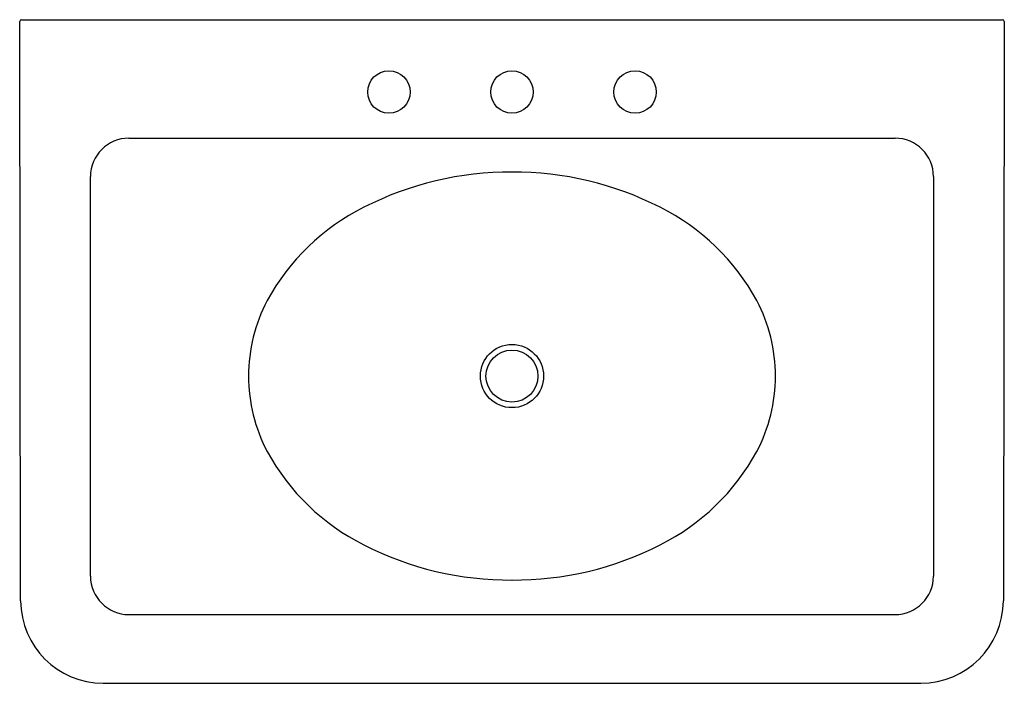
# Model space of a CAD drawing. Units: inches. Extents: x 6169.1 to 6201.1, y -49.1 to -27.5.
import ezdxf

# ---------------------------------------------------------------- set-up
doc = ezdxf.new("R2010")
doc.units = ezdxf.units.IN
doc.header["$LTSCALE"] = 0.64311
doc.header["$MEASUREMENT"] = 0
doc.header["$PDSIZE"] = 0.3125
doc.layers.get('0').update_dxf_attribs({"color": 255, "linetype": 'CONTINUOUS'})
doc.layers.get('Defpoints').update_dxf_attribs({"linetype": 'CONTINUOUS'})
doc.styles.get("Standard").update_dxf_attribs({"font": 'txt', "width": 0.8})

msp = doc.modelspace()

# ---------------------------------------------------------------- linework, layer by layer
for p, q in [((6169.115, -27.513), (6200.995, -27.513)), ((6169.087, -46.397), (6169.055, -27.573)), ((6201.055, -27.573), (6201.024, -46.397)), ((6172.605, -31.363), (6197.505, -31.363)), ((6171.355, -45.593), (6171.355, -32.613)), ((6198.755, -32.613), (6198.755, -45.593)), ((6172.605, -46.843), (6197.505, -46.843)), ((6171.77, -49.077), (6198.341, -49.077))]:
    msp.add_line(p, q)
for centre, radius in [((6181.055, -29.863), 0.69), ((6185.055, -29.863), 0.69), ((6189.055, -29.863), 0.69), ((6185.055, -39.093), 1.027), ((6185.055, -39.093), 0.845), ((6185.055, -39.093), 0.845), ((6185.055, -39.093), 0.845), ((6185.055, -39.093), 0.845)]:
    msp.add_circle(centre, radius)
for centre, radius, start, end in [((6169.115, -27.573), 0.06, 90, 180), ((6200.995, -27.574), 0.0602, 0.1766, 89.9262), ((6172.605, -32.613), 1.25, 90, 180), ((6197.505, -32.613), 1.25, 360, 90), ((6184.979, -42.837), 10.371, 89.5793, 117.1671), ((6185.132, -42.837), 10.371, 62.8329, 90.4207), ((6183.499, -40.14), 7.296, 116.4946, 151.3503), ((6186.612, -40.14), 7.296, 28.6497, 63.5054), ((6181.828, -39.116), 5.339, 152.3947, 179.7574), ((6188.283, -39.116), 5.339, 0.2426, 27.6053), ((6181.828, -39.071), 5.339, 180.2426, 207.6053), ((6188.283, -39.071), 5.339, 332.3947, 359.7574), ((6183.499, -38.047), 7.296, 208.6497, 243.5054), ((6186.612, -38.047), 7.296, 296.4946, 331.3503), ((6184.979, -35.35), 10.371, 242.8329, 270.4207), ((6185.132, -35.35), 10.371, 269.5793, 297.1671), ((6172.605, -45.593), 1.25, 180, 270), ((6197.505, -45.593), 1.25, 270, 0), ((6171.776, -46.388), 2.689, 180.1909, 269.8801), ((6198.335, -46.388), 2.689, 270.1259, 359.8006)]:
    msp.add_arc(centre, radius, start, end)
at = {"layer": 'Defpoints'}
msp.add_point((6185.055, -29.863), dxfattribs=at)

# ---------------------------------------------------------------- texts
for tag, p, s in [('MODELNUMBER', (6185.058, -38.295), 'P72037-00'), ('BRANDNAME', (6185.058, -38.297), 'KALLISTA'), ('PRODUCT', (6185.058, -38.298), 'BATHROOM SINK')]:
    msp.add_attdef(tag, p, s, height=0.001, dxfattribs=at)

doc.saveas('drawing.dxf')
